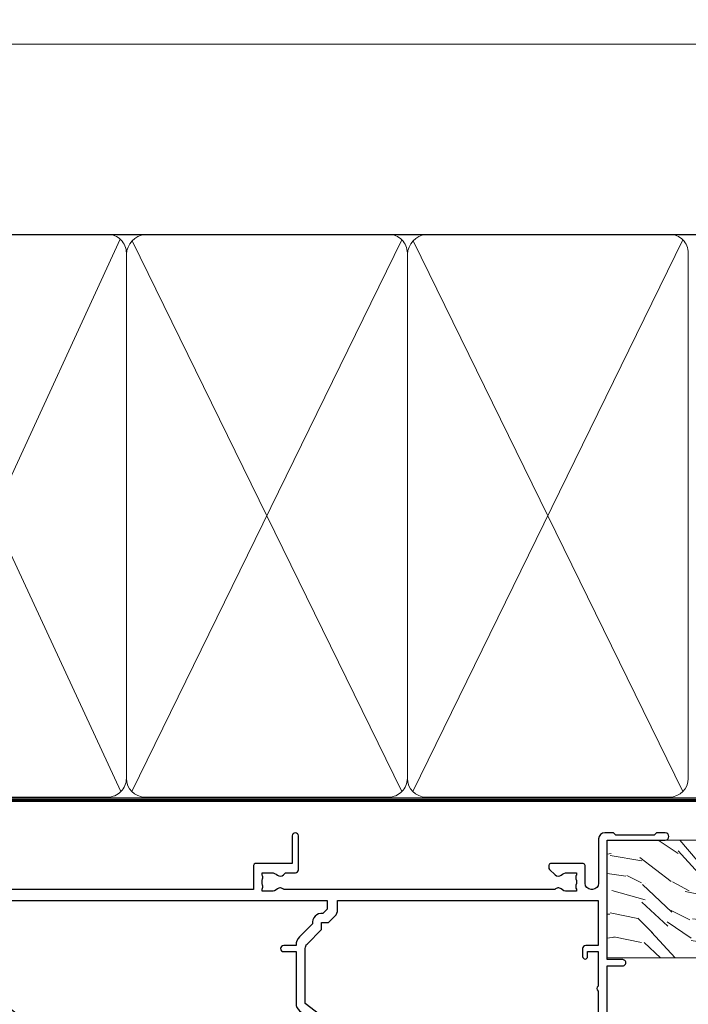
# Model space of a CAD drawing. Extents: x 2258 to 19067, y 27858 to 29841.
# Drawn here: x 9096 to 9205, y 29666 to 29825 of the extents above; entities that cross this region are included whole.
import ezdxf

# ---------------------------------------------------------------- set-up
doc = ezdxf.new("R2010")
doc.units = 0
doc.linetypes.add('CENTER', pattern=[2, 1.25, -0.25, 0.25, -0.25])
doc.linetypes.add('Dashed', pattern=[564.4444465637206, 282.2222232818604, -282.2222232818602])
doc.layers.add('Aluminium Systems Ltd Joinery Detail', color=7, linetype='Continuous')
doc.layers.add('HARDWARE', color=8, linetype='Continuous', lineweight=5)

# ---------------------------------------------------------------- blocks, each defined once
blk = doc.blocks.new('10P302')
blk.add_lwpolyline([(-5.250000001193257, 46.89999999542306, -0.414213562373095), (-5.450000001193985, 47.09999999542379), (-5.450000001197623, 47.21137219469892, -0.2116446387240785), (-5.384344119058369, 47.35953311395497), (-4.450000002252636, 48.2067446241399), (-4.450000002252636, 48.24999999542342), (-5.250000001196895, 48.24999999542342, -0.4142135623837504), (-5.450000001197623, 48.44999999542051), (-5.450000001197623, 48.94999999542415, -0.4142135623784227), (-5.250000001196895, 49.14999999542306), (-4.250000001193257, 49.14999999542306), (-4.250000001193257, 49.94999999542597, -0.414213562373095), (-4.050000001196167, 50.14999999542306), (-3.150000002307934, 50.14999999542306, -0.4142135623677674), (-2.950000002310844, 49.94999999542051), (-2.95000000229993, -7.100000004580579, -0.9999999999972716), (-4.45000000229993, -7.10000000457876), (-4.450000002301771, -4.696410172013671, -0.5773502736119618), (-4.450000002302302, -4.003589846333672), (-4.450000002303568, -2.350000004580579), (-4.750000002313755, -2.350000004580579, -0.9999999999999999), (-4.750000002313755, -0.950000004571848), (-4.45000000231812, -0.950000004571848), (-4.45000000226355, 28.1499999954267, 0.4142135623736029), (-4.95000000226355, 28.6499999954267), (-17.35000000230866, 28.64999999542852), (-17.3500000023123, 24.14999999549946, -0.1976527886691976), (-18.39210526546958, 21.61678572993696, -0.9999999999990318), (-19.45789473915283, 22.67229167391815, 0.1976527886692671), (-18.8500000023123, 24.14999999549764), (-18.8500000023123, 26.24999999549618), (-19.3741082334891, 26.24999999549618, -0.3081268436260703), (-20.14560337495095, 26.08983144845479, 0.1991163831278944), (-21.75439662967619, 26.08983144845479, -0.3081268436260687), (-22.52589177113623, 26.24999999549618), (-23.05000000230939, 26.24999999549618), (-23.05000000231303, 24.14999999549946, 0.197652788668962), (-22.44210526546885, 22.67229167391815, -0.9999999999999999), (-23.50789473915756, 21.61678572993878, -0.1976527886691976), (-24.55000000231303, 24.14999999549764), (-24.55000000230939, 28.64999999542852), (-36.95000000230357, 28.64999999542852, 0.4142135623730909), (-37.45000000230358, 28.14999999542862), (-37.4500000023102, -4.003589848984699, -0.5773502647729298), (-37.45000000231035, -4.696410169362437), (-37.45000000231084, -7.100000004580579, -0.9999999999972716), (-38.9500000023254, -7.10000000457876), (-38.95000000231812, 49.84999999542197, -0.4142135623699039), (-38.65000000231885, 50.14999999542306), (-35.95000000231812, 50.14999999542306, -0.414213562373095), (-35.45000000231812, 49.64999999542306), (-35.45000000231812, 48.34999999542197, -0.9999999999999999), (-36.35000000231594, 48.34999999542197), (-36.35000000231958, 49.14999999542306), (-37.85000000231958, 49.14999999542306), (-37.85000000231958, 43.64999999542306), (-36.35000000231958, 43.64999999542306), (-36.35000000231958, 44.44999999542233, -0.9999999999999999), (-35.45000000231812, 44.44999999542233), (-35.45000000231812, 43.64999999541942, -0.4142135623728286), (-36.45000000231812, 42.64999999542124), (-37.6500000046326, 42.64999999542124), (-37.65000000463624, 35.14999999117936), (-37.45000000483196, 30.14999999543397), (-23.55000000231303, 30.14999999543579, -0.414213562373095), (-23.05000000231303, 29.64999999543579), (-23.05000000230939, 27.74999999549618), (-18.85000000231594, 27.74999999549618), (-18.8500000023123, 29.64999999543579, -0.414213562373095), (-18.3500000023123, 30.14999999543579), (-4.449999999797001, 30.14999999543761), (-4.250000004551111, 35.14999999543761), (-4.250000004554749, 46.89999999542306)], format="xyb", close=True)
blk = doc.blocks.new('PB69750-4B')
for p, q in [((-1.750000000000014, 0.5), (-3.322276449314941, 7.321139697068929)), ((-1.431818181818187, 0.5), (-2.721879321754528, 7.380097546926656)), ((-1.113636363636374, 0.5), (-2.119293789530161, 7.427384292916386)), ((-0.7954545454545467, 0.5), (-1.515002302965286, 7.462919719820221)), ((-0.4772727272727337, 0.5), (-0.9094902062915224, 7.486643546856435)), ((-0.1590909090909065, 0.5), (-0.3032449143314011, 7.498515529937265)), ((0.1590909090909207, 0.5), (0.3032449143314011, 7.498515529937265)), ((0.4772727272727337, 0.5), (0.9094902062915367, 7.486643546856435)), ((0.795454545454561, 0.5), (1.515002302965286, 7.462919719820221)), ((1.113636363636374, 0.5), (2.119293789530161, 7.427384292916386)), ((1.431818181818201, 0.5), (2.721879321754528, 7.380097546926656)), ((1.750000000000014, 0.5), (3.322276449314955, 7.321139697068929))]:
    blk.add_line(p, q)
blk.add_lwpolyline([(-3.450000000000003, 0), (3.450000000000003, 0), (3.450000000000003, 0.5), (-3.450000000000003, 0.5)], close=True)
blk = doc.blocks.new('SH270B')
blk.add_blockref('PB69750-4B', (0, 0))
blk = doc.blocks.new('10F302-22539')
at = {"transparency": 33554687, "flags": 128}
for points in [[(166.1242640691703, -20.99999999999277, -0.1989123673808406), (165.9121320348134, -20.91213203434776), (165.6000000004598, -20.59999999999131), (159.400000000459, -20.59999999999131), (159.0878679661016, -20.91213203434873, -0.1989123673796597), (158.8757359317456, -20.99999999999277), (157.6000000000923, -20.99999999999277, -0.414213562373095), (156.6000000000923, -19.99999999999277), (156.600000000096, -12.80000000012664, 0.4142135623720295), (155.6000000000887, -11.80000000012664), (155.400000000088, -11.80000000012664, 0.414213562373095), (154.400000000088, -12.80000000012664), (154.4000000000916, -15.70000000010627, -0.4142135623730949), (154.1000000000923, -16.00000000010191), (148.8000000000931, -16.00000000010191, -0.414213562373095), (148.5000000000938, -15.70000000010627), (148.5000000000938, -15.40779005828522, -0.1995184335529118), (148.6472719594959, -15.05341323994803), (149.5510175221972, -14.15387245445167, -0.3953023972864978), (150.507843258457, -14.12500000011646, 0.182675813678564), (151.5000000000938, -14.50000000010191), (153.0000000000902, -14.50000000010191), (153.0000000000938, -14.13372995207469, -0.2417439219028714), (152.9142135624662, -13.50000000010554, 0.171572875254979), (152.9142135624671, -12.50000000010191, -0.2417439219028681), (153.0000000000938, -11.86627004812912), (153.0000000000902, -11.50000000010191), (151.5000000000938, -11.50000000010191, 0.1826758136772494), (150.5078432584543, -11.87500000008735, -0.4214112561141951), (149.5086465121705, -11.79999999757278), (105.4913534956641, -11.79999999873689, -0.4214112576872775), (104.4921567417378, -11.87499999977445, 0.1826758136780678), (103.5000000001047, -11.499999999789), (102.0000000001047, -11.499999999789), (102.0000000001056, -11.86627004781622, -0.2417439219033867), (102.0857864377323, -12.49999999978536, 0.1715728752549789), (102.0857864377314, -13.499999999789, -0.2417439219033932), (102.0000000001047, -14.13372995176178), (102.0000000001047, -14.499999999789), (103.5000000001047, -14.499999999789, 0.1826758136785883), (104.4921567417369, -14.12499999980355, -0.3953023972835021), (105.4489824780022, -14.15387245413876), (105.7967279483083, -14.499999999789), (107.4000000001061, -14.499999999789, -0.414213562373095), (107.9000000001061, -14.999999999789), (107.9000000001061, -20.49999999967986, -0.9999999999999999), (106.9000000001061, -20.49999999967986), (106.9000000001025, -15.999999999789), (100.9000000001061, -15.999999999789, -0.4142135623667129), (100.6000000001069, -15.69999999979336), (100.5999999997831, -11.79999999968277), (57.49135348607804, -11.80000000000291, -0.4214112558418115), (56.49215674135856, -11.87500000008731, 0.1826758136787291), (55.49999999972631, -11.50000000010186, 1.447009440648624), (56.49215674135856, -14.12500000011642, -0.3953023972835021), (57.44898247762383, -14.15387245445163), (57.7967279479263, -14.50000000010186), (59.39999999972413, -14.50000000010914, -0.414213562373095), (59.89999999972413, -15.00000000010914), (59.89999999972413, -20.49999999999272, -0.9999999999999999), (58.89999999972413, -20.49999999999272), (58.89999999972777, -16.00000000010914), (52.39999999972612, -16.00000000010914, -0.4142135623731054), (52.19999999972613, -15.80000000010477), (52.19999999972613, -15.80000000010477), (36.00000000229107, -15.80000000010477), (36.00000000229471, -20.44999999998981, -0.9999999999999999), (34.90000000229617, -20.44999999998981), (34.90000000229617, -15.80000000010477), (19.60000000004135, -15.80000000011205), (19.60000000004135, -20.44999999998981, -0.9999999999999999), (18.5000000000428, -20.44999999998981), (18.50000000004644, -15.80000000011205), (15.00000000226925, -15.80000000011205, 0.4142135623732282), (10.00000000226925, -20.80000000010477), (10.00000000226197, -34.68025595568179, -0.2606136779946611), (9.237697481592534, -36.04343713699927, -0.08423435672296196), (9.400000002114268, -37), (9.400000002114268, -38.4999999998472), (9.50000000298229, -38.49999999998545, -0.4142135619532725), (10.00000000226561, -38.99999999999272), (10.00000000226561, -39.49999999999272, -0.4142135623725622), (9.500000002265608, -39.99999999999272), (1.000000002254694, -39.99999999999272, -0.4142135623560464), (2.25469420911395e-09, -39.00000000005821), (1.733724275254644e-11, -0.3000000000174623, -0.4142135623944058), (0.3000000000166096, 0), (14.49999999973357, 0, -0.9999999999745338), (14.49999999973721, -1), (12.99999999988637, -1), (12.99999999988637, -1.500000000167347, 0.414213562374427), (13.99999999988637, -2.500000000174623), (16.97927405746219, -2.500000000167347, 0.2679491924287877), (17.84529946124809, -2.000000000167347), (18.85566243245563, -0.2499999999636202, -0.2679491924355604), (19.28867513434585, 4.365574568510056e-11), (34.30000000084607, -4.365574568510056e-11, 0.4142135623746933), (34.80000000084971, 0.4999999999563443), (34.80000000084971, 12.49999999999999), (33.50000000085043, 12.49999999999999, -0.414213562373095), (32.50000000085043, 13.49999999999999), (32.5000000008468, 14.3000000000029, -0.9999999999999999), (33.40000000084825, 14.3000000000029), (33.40000000084825, 13.49999999999999), (34.90000000084825, 13.49999999999999), (34.90000000084825, 18.99999999999999), (33.40000000085189, 18.99999999999999), (33.40000000084461, 18.20000000000435, -0.9999999999999999), (32.50000000085043, 18.20000000000435), (32.50000000085043, 19.49999999999999, -0.414213562373095), (33.00000000085043, 19.99999999999999), (63.4999999997227, 19.99999999997816, -0.4142135623857483), (63.99999999974453, 19.4999999999345), (63.99999999974817, 17.84999999993305, -0.9999999999999999), (63.09999999975035, 17.84999999993305), (63.09999999975035, 18.9999999999345), (61.39999999974962, 18.9999999999345), (61.39999999974962, 11.29999999993741), (63.09999999974671, 11.29999999993741), (63.09999999975035, 12.44999999993159, -0.9999999999999999), (63.99999999975181, 12.44999999993159), (63.99999999975181, 10.49999999989085, -0.414213562373095), (63.79999999975199, 10.29999999989376), (62.89999999975235, 10.29999999990103), (62.89999999975235, 9.711133168580986, -0.230868191126633), (62.32349221273863, 8.529117038167882), (51.06336726016077, -0.2682567399097024, 0.3738846794858622), (50.31227547477108, -4.132289000735909), (51.13938060942662, -5.564877117161814), (50.84656028638263, -6.657697440241463), (51.93938060947319, -6.950517763296375), (53.69999999971613, -9.999999999992724), (112.5499999997911, -9.999999999992724), (112.5499999997875, -8.59332431715302), (111.8554193690535, -7.898743686433605, -0.5000000000008255), (110.1583630942142, -6.201687411579783), (108.0857864373385, -4.129110754700378, -0.1989123673790934), (107.4999999997118, -2.714897192323406), (107.4999999997118, -2.69999999988795), (105.4999999997227, -2.700000000208092, -0.9999999999999999), (105.4999999997227, -1.700000000200816), (107.4999999997082, -1.700000000200816), (107.49999999971, 6.713805968785877, -0.2308681911268572), (108.0765077867273, 7.89582209919898), (109.8310055459307, 9.266585980192744, 0.6917715135490212), (109.6635892528503, 9.80249100743093, -0.1984008034089083), (108.6319660109231, 10.3000000000029), (105.9999999996718, 10.30000000001017, -0.4142135623736111), (104.9999999996718, 11.3000000000029), (104.9999999996681, 12.45000000000435, -0.9999999999999999), (105.8999999996696, 12.45000000000435), (105.8999999996732, 11.30000000001017), (108.2499999996754, 11.3000000000029), (108.2499999996718, 12.74999999999999, -0.9999999999918231), (108.2499999996754, 14.05000000001017), (108.2499999996754, 16.24999999999999, -0.9999999999999999), (108.2499999996754, 17.55000000001017), (108.2499999996754, 19.00000000000726), (105.8999999996696, 19.00000000000726), (105.899999999666, 17.85000000000581, -0.9999999999999999), (104.9999999996718, 17.85000000000581), (104.9999999996718, 19.50000000000726, -0.4142135623728286), (105.4999999996718, 20.00000000000726), (112.4999999996791, 20.00000000000723, -0.414213562373095), (112.9999999996791, 19.50000000000723), (112.999999999679, 17.85000000000578, -0.9999999999999999), (112.0999999996849, 17.85000000000578), (112.0999999996812, 19.00000000000723), (109.7499999996754, 19.00000000000726), (109.7499999996763, 17.55000000001017, -0.9999999999936159), (109.749999999679, 16.24999999999999), (109.74999999968, 14.05000000001017, -0.999999999996327), (109.749999999679, 12.74999999999999), (109.749999999679, 11.3000000000029), (112.0999999996812, 11.30000000001017), (112.0999999996812, 12.45000000000435, -0.9999999999999999), (112.9999999996827, 12.45000000000435), (112.9999999996781, 10.50000000000726, -0.414213562373095), (112.7999999996783, 10.30000000001017), (111.8999999996823, 10.29999999979917), (111.8999999996823, 9.711133168479122, -0.2308681911271006), (111.323492212665, 8.529117038066019), (108.9999999997082, 6.713805968793153), (108.9999999997082, -2.224947698668984, 0.1989123673792094), (109.2928932185197, -2.932054479853832), (111.6432873347068, -5.282448596044574), (111.6432873347068, -6.41381944593742), (112.7746581846069, -6.41381944593742), (113.8106601715682, -7.449821432892364, -0.1989123673788014), (114.2499999997845, -8.51048160467326), (114.2499999997845, -9.999999999672582), (156.4999999997118, -9.999999999992767), (156.4999999997118, -2.700000000048064), (154.4999999996718, -2.700000000048064, -0.414213562373095), (153.9999999996718, -2.200000000048064), (153.9999999996718, -0.9000014787525714, -0.9999999999999999), (154.8000029570786, -0.9000014787525714), (154.8000029570786, -1.700000000048064), (156.4999999996636, -1.700000000048064), (156.4999999996681, 3.90000221802616, -0.499995379041494), (156.4999999996672, 4.699997781877713), (156.49999999966, 10.29999999995194), (154.8000029570786, 10.29999999995194), (154.8000029570786, 9.500001478656444, -0.9999999999999999), (153.9999999996681, 9.500001478656444), (153.9999999996609, 12.44999999995339, -0.9999999999999999), (154.8999999996623, 12.44999999995339), (154.8999999996623, 11.29999999995194), (156.5999999996631, 11.29999999995194), (156.5999999996631, 18.9999999999563), (154.8999999996623, 18.99999999994903), (154.8999999996623, 17.84999999994757, -1.000000000007264), (153.9999999996609, 17.84999999995485), (153.9999999996645, 19.49999999994903, -0.4142135623753593), (154.4999999996645, 19.9999999999563), (157.4999999996645, 19.99999999994903, -0.4142135623728286), (157.9999999996609, 19.4999999999563), (157.9999999997118, 0.6000000000130541), (160.4999999996572, 0.6000000000639858, -1.000000000040018), (160.4999999996681, -0.3999999999942219), (157.9999999996973, -0.3999999999942219), (158.0000000000829, -19.7999999999884), (167.400000000459, -19.7999999999884, -0.9999999999999999), (167.400000000459, -20.99999999999277)], [(48.10000000311909, -6.800000000046566), (49.60000000608404, -6.800000000046566), (49.60000000609132, -8.500000003012246, 0.4142135623668793), (49.90000000608696, -8.800000003015157), (51.15965881703512, -8.800000003015157), (52.52243746195388, -11.16040185549355, 0.2297638389512729), (52.21214355479613, -14.19999999907304), (15.20000000209171, -14.2000000000844, 0.4142135623652526), (8.600000002271429, -20.80000000007567), (8.600000002264153, -34.68025595568179, -0.4992770728386761), (8.344444446679574, -34.87238502751279, 0.7503931260499705), (7.625000002127365, -36.00784325836139, -0.1826758136785917), (8.000000002112813, -37), (8.000000002112813, -38.5), (7.633729954088324, -38.5, 0.2417439219059324), (7.000000002116451, -38.4142135623697, -0.171572875254132), (6.000000002116451, -38.4142135623697, 0.2417439219050137), (5.366270050140031, -38.5), (5.000000002112813, -38.5), (5.000000002112813, -37.00000000000364, -0.1826758136785223), (5.375000002099171, -36.00784325836139, 0.9999999999957642), (4.325000002086256, -35.08183029950305, 0.1382341846580005), (3.643428631340669, -36.49999999633292), (3.400000002402948, -36.49999999635355, 0.9999999999999715), (3.400000002487701, -37.49999999635354), (3.600000002118151, -37.49999999633661), (3.600000002114996, -38.79999999999563), (1.400000002445324, -38.79999999999563), (1.400000001397586, -26.79999999999563), (3.015715583005061, -26.79999999999563), (2.907596125940131, -27.41317591115869, 1.000000000000011), (3.892403878950518, -27.58682408883568), (4.021217919975129, -26.85628335990491, 0.4663076581581046), (3.134890942265741, -25.79999999999563), (1.400000001343017, -25.79999999999563), (1.400000001630417, -6.800000000046566), (2.899999999462182, -6.800000000046566, 0.9999999999999999), (2.899999999462182, -5.800000000046566), (1.40000000149945, -5.800000000046566), (1.399999999454906, -1.599999999998545), (11.40192379036222, -1.599999999994907, 0.4029900256563292), (13.99999999988637, -4.100000000173168), (16.97927405746219, -4.100000000173168, 0.267949192430335), (19.23094010730262, -2.800000000170257), (19.92376043045357, -1.599999999962165), (34.30000000083879, -1.600000000042201, 0.4142135623747439), (36.40000000084825, 0.4999999999490683), (36.40000000084825, 18.39999999999417), (40.10000000085263, 18.39999999998689), (40.10000000085263, 17.00000000000726, 0.1826758136788301), (40.8250000008248, 15.08183029951032, 1.000000000004115), (41.87500000084226, 16.00784325836865, -0.1826758136786368), (41.50000000085409, 16.99999999999999), (41.50000000085409, 18.49999999999999), (41.86627004887767, 18.49999999999999, 0.2417439219045297), (42.50000000085045, 18.41421356237696, -0.171572875253387), (43.50000000085045, 18.41421356237696, 0.2417439219036082), (44.13372995282687, 18.49999999999999), (44.50000000085409, 18.49999999999999), (44.50000000085409, 16.99999999999999, -0.1826758136771308), (44.12500000086864, 16.00784325836865, 1.000000000004234), (45.17500000087519, 15.08183029950668, 0.182675813678732), (45.9000000008519, 16.99999999999999), (45.9000000008519, 18.39999999997961), (59.79999999974923, 18.39999999996506), (59.79999999974923, 11.29999999993741, 0.289788468311032), (60.71481177927818, 9.854137937869368, -0.5579876750996875), (60.77103743053713, 9.34663557515158), (50.0783088996355, 0.9925604658601515, 0.3738846794852434), (48.92663482871565, -4.932289000731544), (49.16780038661734, -5.350000000042201, -0.5773502691883765), (48.90799276548121, -5.800000000046566), (48.10000000311909, -5.800000000046566, 0.9999999999999999)]]:
    blk.add_lwpolyline(points, format="xyb", close=True, dxfattribs=at)
blk = doc.blocks.new('BS020-Comp')
blk.add_lwpolyline([(0.4000000000005457, -0.8500000000003638), (-0.3499999999994543, -0.849999999999909), (-0.3500000000006196, -0.3605558909131488, 0.2216725579430542), (-0.4392850530039327, -0.1690574356105914, -0.1875643252775579), (-1.136452910905763, 1.101794660381633), (-1.454279918306929, 3.515280936022691, 0.9365853188472955), (-2.449999999998544, 3.450000000000045), (-2.449999999998544, 1.362916009457042, 0.2415979174521631), (-0.7499835832851516, -1.950000000000781, 0.2415979174521631), (-2.449999999998544, -5.262916009458604), (-2.449999999998544, -7.350000000001607, 0.9365853188472955), (-1.454279918306929, -7.415280936024253), (-1.136452910905763, -5.001794660383196, -0.1875643252775579), (-0.4392850530039327, -3.73094256439097, 0.2216725579430542), (-0.3500000000006196, -3.539444109088413), (-0.3499999999994543, -3.050000000001653), (0.4000000000005457, -3.050000000001198)], format="xyb", close=True)
blk.add_lwpolyline([(0.4000000000005457, -3.050000000000182), (1.150000000000546, -3.050000000000182), (1.150000000000546, -4.100000000000364, 0.414213562373095), (1.400000000000546, -4.350000000000364), (1.700000000000728, -4.350000000000364, 0.414213562373095), (1.950000000000728, -4.100000000000364), (1.950000000000728, 0.1999999999998181, 0.414213562373095), (1.700000000000728, 0.4499999999998181), (1.400000000000546, 0.4499999999998181, 0.414213562373095), (1.150000000000546, 0.1999999999998181), (1.150000000000546, -0.8500000000003638), (0.4000000000005457, -0.8500000000003638)], format="xyb")
blk = doc.blocks.new('GW040')
blk.add_lwpolyline([(-0.2499999999515126, 2.350000000000364), (0.2000000000015802, 2.350000000000364), (0.2000000000015802, -0.1999999999989086), (-0.3499999999986017, -0.1999999999989086, 0.6094093647963766), (-0.553695762515531, -0.59494149279044), (0.2000000000015802, -1.654159457877995), (0.2000000000015802, -7.517766617602319, 0.7023617681172587), (0.9078978024861613, -7.773107454965157), (2.760000000001526, -5.939785897464754), (5.074975663391285, -3.99729067212902, 0.8390996311777335), (4.730292949837235, -3.400282699762465), (2.760000000001526, -4.117410686287622), (2.760000000001526, -2.821324508539328), (5.074975663391285, -0.878829283203595, 0.8390996311776868), (4.730292949837064, -0.2818213108370401), (2.760000000001526, -0.9989492973621964), (2.760000000001526, 0.5779045486515315, -0.3345953195021119), (4.208725288366963, 2.50042794052797), (4.656355946356712, 2.628783966230912, 0.3105082534627489), (4.800467414811578, 2.803605156869253), (4.899238939619806, 3.932568851451833, 0.4521170474867157), (4.691924298681272, 4.149836891110226, 0.05831872818541581), (-0.4580028673055949, 3.335143324807177, 0.3362314563918988), (-0.7499999997654072, 2.949987790640535), (-0.7499999999515126, 2.850000000000364, 0.414213562373095)], format="xyb", close=True)
blk = doc.blocks.new('10B116-22519')
at = {"flags": 128}
blk.add_lwpolyline([(-13.10000000001427, 0.5000000000001708, 0.4142135623711804), (-12.90000000001278, 0.7000000000008415), (-12.90000000001278, 0.9999999999987497), (-7.900000000016297, 1.499999999998863), (0.4999999999872173, 1.49999999999966), (0.4999999999872173, -0.5499999999993859), (-0.8000000000129646, -0.5499999999996124, 0.6681786379188007), (-0.9414213562504798, -0.8914213562367193), (-0.4414213562498617, -1.391421356236929, 0.1989123673792842), (-0.3000000000128153, -1.449999999999562), (0.4999999999872173, -1.450000000000386, 0.414213562373095), (1.399999999987763, -0.5499999999998406), (1.399999999988189, 1.600000000001615, 0.4142135623752313), (0.4999999999872173, 2.499999999999659), (-11.20000000001009, 2.499999999998295, -0.4142135623728175), (-12.70000000001023, 3.999999999999886), (-12.70000000001023, 8.699999999991292), (-11.00000000001207, 8.699999999989927, 0.4142135623728286), (-10.50000000001207, 9.199999999989473), (-10.50000000001025, 10.49999999999147, 0.9999999999999999), (-11.4000000000117, 10.49999999999147), (-11.4000000000117, 9.699999999990837), (-12.9000000000117, 9.699999999990837), (-12.9000000000117, 15.19999999999129), (-11.40000000001352, 15.19999999999129), (-11.40000000000988, 14.39999999999111, 0.9999999999999999), (-10.50000000001207, 14.39999999999111), (-10.50000000001207, 15.69999999999129, 0.414213562373095), (-11.00000000001207, 16.19999999999129), (-12.80000000001017, 16.19999999999129), (-12.80000000001029, 19.09999999998365), (-11.70000000003135, 19.09999999998365, 0.4142135623739278), (-11.40000000003208, 19.39999999998383), (-11.40000000003208, 20.19999999998356, 0.4142135623735391), (-11.70000000003135, 20.49999999998329), (-13.70000000001308, 20.49999999998352, 0.4142135623728731), (-14.00000000001312, 20.19999999998379), (-14.00000000001278, 0.6999999999990225, 0.4142135623790887), (-13.80000000001478, 0.5000000000005687)], format="xyb", close=True, dxfattribs=at)
blk = doc.blocks.new('BS024')
at = {"color": 1}
blk.add_lwpolyline([(-0.4000000000005457, -3.050000000000182), (-0.4000000000005457, -0.8500000000003638), (0.4499999999993065, -0.8500000000003638), (0.4499999999992776, 3.600000000001274), (0.2499999999992549, 3.600000000001274, -0.4142135623730394), (-0.05000000000087013, 3.900000000001456), (-0.05000000000081328, 5.800000000001319, -0.4142135623729286), (0.2499999999992549, 6.100000000001046), (2.149999999999323, 6.100000000001273, -0.414213562372873), (2.449999999999505, 5.800000000001319), (2.449999999999278, -4.999999999998636, -0.414213562373095), (2.199999999999278, -5.249999999998636), (0.6999999999992781, -5.249999999998636, -0.414213562373095), (0.4499999999992781, -4.999999999998636), (0.4499999999993065, -3.050000000000182)], format="xyb", close=True, dxfattribs=at)
blk.add_lwpolyline([(-0.4000000000005457, -3.050000000000182), (-1.150000000000546, -3.050000000000182), (-1.150000000000546, -4.100000000000364, -0.414213562373095), (-1.400000000000546, -4.350000000000364), (-1.700000000000728, -4.350000000000364, -0.414213562373095), (-1.950000000000728, -4.100000000000364), (-1.950000000000728, 0.1999999999998181, -0.414213562373095), (-1.700000000000728, 0.4499999999998181), (-1.400000000000546, 0.4499999999998181, -0.414213562373095), (-1.150000000000546, 0.1999999999998181), (-1.150000000000546, -0.8500000000003638), (-0.4000000000005457, -0.8500000000003638)], format="xyb", dxfattribs=at)
blk = doc.blocks.new('F1 STKW Square Head')
h = blk.add_hatch()
h.set_pattern_fill('ANSI37', color=251, scale=12)
h.set_pattern_definition([(45, (12.0000001699165, 0.9999998307835085), (-1.060660171779821, 1.060660171779821), []), (135, (12.0000001699165, 0.9999998307835085), (-1.060660171779821, -1.060660171779821), [])])
edge = h.paths.add_edge_path()
edge.add_line((-80.83276552882799, -33.00000001964278), (-96.83276549065093, -32.99999998579947))
edge.add_line((-96.83276549065093, -32.99999998579947), (-96.83276549065093, -29.99999998579947))
edge.add_line((-96.83276549065093, -29.99999998579947), (-97.83276549065098, -28.99999998579946))
edge.add_arc((-88.8327654345321, 11.0000005192698), 41.00000050506927, 257.3196165866038, 282.680383197943)
edge.add_line((-79.83276552882798, -29.00000001964277), (-80.83276552882799, -30.00000001964278))
edge.add_line((-80.83276552882799, -30.00000001964278), (-80.83276552882799, -33.00000001964278))
h = blk.add_hatch()
h.set_pattern_fill('ANSI37', color=251, scale=12, angle=180)
h.set_pattern_definition([(225, (-23.33276554744402, -77.94411327011998), (1.060660171779821, -1.060660171779822), []), (315, (-23.33276554744402, -77.94411327011998), (1.060660171779822, 1.060660171779821), [])])
edge = h.paths.add_edge_path()
edge.add_line((-31.33276553023567, -80.94411330396329), (-15.33276556841273, -80.94411327011998))
edge.add_line((-15.33276556841273, -80.94411327011998), (-15.33276556841273, -77.94411327011998))
edge.add_line((-15.33276556841273, -77.94411327011998), (-14.33276556841267, -76.94411327011997))
edge.add_arc((-23.33276562453154, -36.94411276505072), 41.00000050506927, 257.319616802057, 282.6803834133962, ccw=False)
edge.add_line((-32.33276553023568, -76.94411330396328), (-31.33276553023567, -77.94411330396328))
edge.add_line((-31.33276553023567, -77.94411330396329), (-31.33276553023567, -80.94411330396329))
h = blk.add_hatch()
h.set_pattern_fill('ANSI37', color=251, scale=12, angle=180)
h.set_pattern_definition([(225, (25.6672344525487, -77.94411327011998), (1.060660171779821, -1.060660171779822), []), (315, (25.6672344525487, -77.94411327011998), (1.060660171779822, 1.060660171779821), [])])
edge = h.paths.add_edge_path()
edge.add_line((17.66723446975706, -80.94411330396329), (33.66723443158, -80.94411327011998))
edge.add_line((33.66723443158, -80.94411327011998), (33.66723443158, -77.94411327011998))
edge.add_line((33.66723443158, -77.94411327011998), (34.66723443158006, -76.94411327011997))
edge.add_arc((25.66723437546119, -36.94411276505072), 41.00000050506927, 257.319616802057, 282.6803834133962, ccw=False)
edge.add_line((16.66723446975704, -76.94411330396328), (17.66723446975706, -77.94411330396328))
edge.add_line((17.66723446975706, -77.94411330396329), (17.66723446975706, -80.94411330396329))
for p, q in [((-100.832765528828, -30.00000001964277), (-99.83276552882796, -29.00000001964277)), ((-100.832765528828, -135.6876941708797), (-100.832765528828, -30.00000001964277)), ((-99.83276552882796, -29.00000001964277), (-97.83276552882796, -29.00000001964277)), ((-97.83276552882796, -29.00000001964277), (-96.83276552882796, -30.00000001964277)), ((-96.83276552882796, -30.00000001964277), (-96.83276552882803, -135.6876941708797)), ((-80.83276552882796, -30.00000001964277), (-79.83276552882796, -29.00000001964277)), ((-80.83276552882805, -135.6876941708797), (-80.83276552882796, -30.00000001964277)), ((-79.83276552882796, -29.00000001964277), (-77.83276552882796, -29.00000001964277)), ((-77.83276552882796, -29.00000001964277), (-76.83276552882796, -30.00000001964277)), ((-76.83276552882796, -30.00000001964277), (-76.83276552882803, -135.6876941708797)), ((-34.33276553023568, -76.94411330396328), (-35.33276553023568, -77.94411330396328)), ((-35.33276553023568, -77.94411330396328), (-35.3327655302357, -135.6876941708797)), ((-32.33276553023568, -76.94411330396328), (-34.33276553023568, -76.94411330396328)), ((-31.33276553023568, -77.94411330396328), (-32.33276553023568, -76.94411330396328)), ((-31.33276553023569, -135.6876941708797), (-31.33276553023568, -77.94411330396328)), ((-14.33276553023568, -76.94411330396328), (-15.33276553023568, -77.94411330396328)), ((-15.33276553023568, -77.94411330396328), (-15.33276553023569, -135.6876941708797)), ((-12.33276553023568, -76.94411330396328), (-14.33276553023568, -76.94411330396328)), ((-11.33276553023568, -77.94411330396328), (-12.33276553023568, -76.94411330396328)), ((-11.33276553023569, -135.6876941708797), (-11.33276553023568, -77.94411330396328)), ((14.66723446975704, -76.94411330396328), (13.66723446975704, -77.94411330396328)), ((13.66723446975704, -77.94411330396328), (13.66723446975703, -135.6876941708797)), ((16.66723446975704, -76.94411330396328), (14.66723446975704, -76.94411330396328)), ((17.66723446975704, -77.94411330396328), (16.66723446975704, -76.94411330396328)), ((17.66723446975703, -135.6876941708797), (17.66723446975704, -77.94411330396328)), ((34.66723446975704, -76.94411330396328), (33.66723446975704, -77.94411330396328)), ((33.66723446975704, -77.94411330396328), (33.66723446975702, -135.6876941708797)), ((36.66723446975704, -76.94411330396328), (34.66723446975704, -76.94411330396328)), ((37.66723446975704, -77.94411330396328), (36.66723446975704, -76.94411330396328)), ((37.66723446975702, -135.6876941708797), (37.66723446975704, -77.94411330396328))]:
    blk.add_line(p, q)
at = {"color": 4}
for p, q in [((-99.83276549065093, -29.99999998579947), (-99.83276549065093, -135.6876941708797)), ((-98.83276549065093, -29.99999998579947), (-98.83276549065093, -135.6876941708797)), ((-97.83276549065093, -29.99999998579947), (-97.83276549065093, -135.6876941708797)), ((-79.83276549065093, -29.99999998579947), (-79.83276549065093, -135.6876941708797)), ((-78.83276549065093, -29.99999998579947), (-78.83276549065093, -135.6876941708797)), ((-77.83276549065093, -29.99999998579947), (-77.83276549065093, -135.6876941708797)), ((-34.33276556841273, -77.94411327011998), (-34.33276556841273, -135.6876941708797)), ((-33.33276556841273, -77.94411327011998), (-33.33276556841273, -135.6876941708797)), ((-32.33276556841273, -77.94411327011998), (-32.33276556841273, -135.6876941708797)), ((-14.33276556841273, -77.94411327011998), (-14.33276556841273, -135.6876941708797)), ((-13.33276556841273, -77.94411327011998), (-13.33276556841274, -135.6876941708797)), ((-12.33276556841273, -77.94411327011998), (-12.33276556841273, -135.6876941708797)), ((14.66723443158, -77.94411327011998), (14.66723443157999, -135.6876941708797)), ((15.66723443158, -77.94411327011998), (15.66723443157999, -135.6876941708797)), ((16.66723443158, -77.94411327011998), (16.66723443157999, -135.6876941708797)), ((34.66723443158, -77.94411327011998), (34.66723443158, -135.6876941708797)), ((35.66723443158, -77.94411327011998), (35.66723443158, -135.6876941708797)), ((36.66723443158, -77.94411327011998), (36.66723443158, -135.6876941708797))]:
    blk.add_line(p, q, dxfattribs=at)
at = {"color": 251}
for p, q in [((-96.83276549065093, -38.99999998579947), (-80.83276549065093, -32.99999998579947)), ((-80.83276549065093, -38.99999998579947), (-96.83276549065093, -32.99999998579947)), ((-15.33276556841273, -86.94411327011998), (-31.33276556841273, -80.94411327011998)), ((-31.33276556841273, -86.94411327011998), (-15.33276556841273, -80.94411327011998)), ((33.66723443158, -86.94411327011998), (17.66723443158, -80.94411327011998)), ((17.66723443158, -86.94411327011998), (33.66723443158, -80.94411327011998))]:
    blk.add_line(p, q, dxfattribs=at)
for points in [[(-96.83276549065093, -32.99999998579947), (-80.83276549065093, -32.99999998579947), (-80.83276549065093, -38.99999998579947), (-96.83276549065093, -38.99999998579947)], [(-15.33276556841273, -80.94411327011998), (-31.33276556841273, -80.94411327011998), (-31.33276556841273, -86.94411327011998), (-15.33276556841273, -86.94411327011998)], [(33.66723443158, -80.94411327011998), (17.66723443158, -80.94411327011998), (17.66723443158, -86.94411327011998), (33.66723443158, -86.94411327011998)]]:
    blk.add_lwpolyline(points, close=True)
for centre, start, end in [((-88.83276543453212, 11.00000051926985), 257.3196165866038, 282.6803831979433), ((-23.33276562453153, -36.94411276505066), 257.319616802057, 282.6803834133961), ((25.6672343754612, -36.94411276505066), 257.3196168020571, 282.6803834133962)]:
    blk.add_arc(centre, 41.00000050506932, start, end)
at = {"layer": 'Aluminium Systems Ltd Joinery Detail', "linetype": 'Continuous', "lineweight": 5}
for p, q in [((-106.8327655288256, -40.80000001963968), (-106.8327655288256, -135.6876941708795)), ((50.6672344701486, -135.6876941708797), (50.6672344701486, -40.50000001959963)), ((-40.8327655302326, -135.6876941708797), (-40.8327655302326, -88.70000001997326)), ((-4.832765530225323, -135.6876941708797), (-4.832765530225323, -88.80000001997182)), ((8.167234469760125, -135.6876941708797), (8.167234469760125, -88.70000001997259)), ((44.1672344697674, -135.6876941708797), (44.1672344697674, -88.62991613676493))]:
    blk.add_line(p, q, dxfattribs=at)
blk.add_lwpolyline([(54.51419141821543, -135.6876941708797), (54.51419141821543, -135.6876941708797), (-22.04832579378581, -135.6876941708797), (-22.91183112439921, -132.8250995559938), (-23.16183112439921, -138.4635289766229), (-24.06632919445201, -135.6876941708797), (-112.1448590236537, -135.6876941708797)], dxfattribs=at)
at = {"color": 8, "transparency": 33554687, "xscale": -1, "rotation": 180}
blk.add_blockref('10F302-22539', (-107.3327655295123, -21.00000001964331), dxfattribs=at)
at = {"transparency": 33554687, "xscale": -1, "rotation": 180}
for name, p in [('10B116-22519', (-92.83276552881372, -20.50000001964274)), ('10P302', (-1.882765527914472, -38.85000002455131)), ('10P302', (47.11723447207825, -38.85000002455131))]:
    blk.add_blockref(name, p, dxfattribs=at)
at = {"layer": 'HARDWARE', "transparency": 33554687, "xscale": -1}
for name, p, rotation in [('BS024', (-103.5827655288228, -34.90000001963328), 180), ('SH270B', (0.1672344713035443, -36.14999999029537), 90), ('SH270B', (49.16723447208298, -36.14999999029537), 90)]:
    blk.add_blockref(name, p, dxfattribs=dict(at, rotation=rotation))
at = {"layer": 'HARDWARE', "xscale": -1, "rotation": 180}
blk.add_blockref('BS020-Comp', (-74.38276552882942, -39.20000001964386), dxfattribs=at)
at = {"layer": 'HARDWARE', "transparency": 33554687}
for name, p, rotation in [('SH270B', (-45.83276553175781, -36.14999999029537), 270), ('SH270B', (3.167234467448196, -36.14999999029537), 270), ('GW040', (-7.082765530086164, -85.59411330405605), 180), ('GW040', (41.91723446990656, -85.59411330405605), 180), ('BS020-Comp', (-37.78276553023241, -87.14411330396437), 180), ('BS020-Comp', (11.21723446976031, -87.14411330396437), 180)]:
    blk.add_blockref(name, p, dxfattribs=dict(at, rotation=rotation))
blk = doc.blocks.new('180mm Framing Head CC')
at = {"layer": 'Aluminium Systems Ltd Joinery Detail', "color": 0}
blk.add_line((79.7655327805702, 57.89869373908152), (259.9732280320956, 57.89869373908545), dxfattribs=at)
at = {"layer": 'Aluminium Systems Ltd Joinery Detail', "color": 0, "lineweight": 5}
for p, q in [((80.79699455334861, -32.57602347560749), (122.244289406273, 57.10360253296733)), ((80.79699455334861, 57.00872400970513), (122.3435558966332, -32.5760234756093)), ((124.1251953553808, -32.57602347560749), (167.9234566986624, 57.00872400970741)), ((124.156780866489, 56.83465201547335), (167.9234566986624, -32.57602347560749)), ((169.7050961574098, -32.57602347560572), (213.5033575006914, 57.00872400970917)), ((169.7366816685181, 56.83465201547511), (213.5033575006914, -32.57602347560572))]:
    blk.add_line(p, q, dxfattribs=at)
at = {"layer": 'Aluminium Systems Ltd Joinery Detail', "color": 0, "linetype": 'Continuous', "lineweight": 5, "ltscale": 0.12}
blk.add_lwpolyline([(280.0793676317595, 88.77083214757897), (90.07936763175945, 88.77083214757897), (89.17565722327396, 85.33692842854236), (87.90906395990584, 92.75495333630408), (86.87170076539456, 88.77083214757897), (12.7762905931898, 88.77083214757897)], dxfattribs=at)
at = {"layer": 'Aluminium Systems Ltd Joinery Detail', "color": 0, "linetype": 'Dashed', "lineweight": 5, "ltscale": 0.01, "const_width": 0.25, "elevation": 0.25}
blk.add_lwpolyline([(79.76741611105064, 88.09570524321919), (79.76838801660631, -30.42770456154437, 0.4175702237706115), (82.91930208207407, -33.61188268707599), (262.2750644259993, -33.6039375219865, 0.8591327104487766), (262.4123253763403, -33.94403179512517, 0.00905533045714731)], format="xyb", dxfattribs=at)
at = {"layer": 'Aluminium Systems Ltd Joinery Detail', "color": 0, "linetype": 'CENTER', "lineweight": 5, "ltscale": 3, "const_width": 0.5, "elevation": 0.5}
blk.add_lwpolyline([(79.36830193081079, 82.75883188046976), (79.36883064616336, -30.42744648484802, 0.4209157528546889), (82.93271877258235, -33.99656746675862), (262.6107451462459, -33.99656746675862)], format="xyb", dxfattribs=at)
at = {"layer": 'Aluminium Systems Ltd Joinery Detail', "color": 0, "lineweight": 5}
blk.add_lwpolyline([(79.90702482397336, -28.31915385572245), (79.90702482397336, 54.86014701894567, -0.4142135623730941), (82.9455715441083, 57.89869373908152), (120.1949789058728, 57.89869373908152, -0.4142135623730958), (123.2335256260087, 54.86014701894567), (123.2335256260087, -28.31915385572245), (123.2335256260082, -30.42744648484802, -0.4142135623730958), (120.1949789058728, -33.46599320498387), (82.9455715441083, -33.46599320498387, -0.4142135623730941), (79.9070248239729, -30.42744648484802)], format="xyb", close=True, dxfattribs=at)
for points in [[(168.8134264280378, -28.5274391957231), (168.8134264280377, 54.86014701894703, 0.4142135623732923), (165.774879707902, 57.89869373908152), (126.2737723461404, 57.89869373908152, 0.3681854241386793), (123.2352256260055, 54.65186167894592), (123.2352256260055, -28.5274391957231)], [(214.3933272300669, -28.52743919572134), (214.3933272300668, 54.86014701894879, 0.4142135623732923), (211.3547805099311, 57.89869373908328), (171.8536731481695, 57.89869373908328, 0.3681854241386793), (168.8151264280346, 54.65186167894768), (168.8151264280346, -28.52743919572134)], [(168.8134264280378, 52.7518543898201), (168.8134264280378, -30.42744648484802, -0.4142135623730958), (165.7748797079024, -33.46599320498387), (126.2737723461409, -33.46599320498387, -0.4142135623730941), (123.2352256260055, -30.42744648484802), (123.2352256260055, 52.75185438982101)], [(214.3933272300669, 52.75185438982186), (214.3933272300669, -30.42744648484626, -0.4142135623730958), (211.3547805099315, -33.46599320498211), (171.85367314817, -33.46599320498211, -0.4142135623730941), (168.8151264280346, -30.42744648484626), (168.8151264280346, 52.75185438982277)]]:
    blk.add_lwpolyline(points, format="xyb", dxfattribs=at)
blk = doc.blocks.new('Nail 75 JH')
at = {"linetype": 'CENTER'}
blk.add_line((0, 2.300118051928621), (0, -78.25849807356508), dxfattribs=at)
for p, q in [((1.5, -4.488319011024487), (-1.5, -4.488319011024458)), ((1.499999999999886, -5.730112436134704), (0.1255879953777708, -5.730112436134732)), ((1.499999999999886, -6.600592455787137), (0.1255879953777708, -6.600592455787137)), ((1.499999999999886, -7.471072475439541), (0.1255879953777708, -7.471072475439541)), ((1.499999999999886, -8.341552495091946), (0.1255879953778276, -8.341552495091946))]:
    blk.add_line(p, q)
blk.add_lwpolyline([(-1.5, -4.488319011024458, -0.2475267649991796), (-2.057234792368547, -0.3562033463117587, -0.331135080274166), (-1.578358480166685, 0), (1.578358480166685, 0, -0.331135080274166), (2.057234792368547, -0.3562033463117587, -0.2475267649991796), (1.499999999999886, -4.488319011024487), (1.5, -73.20877276569331, 0.1245641564323093), (0.2845258915276077, -75.96790802185205), (-0.2515467734666004, -75.96790802185205, 0.1012549879648114), (-1.5, -72.05351818931658)], format="xyb", close=True)
blk = doc.blocks.new('EIFS Recessed CC F1R Liner Stacker head')
at = {"layer": 'Aluminium Systems Ltd Joinery Detail', "lineweight": 5}
h = blk.add_hatch(dxfattribs=at)
h.set_pattern_fill('HONEY', color=256, scale=0.2211125000000359, angle=360, style=0)
h.set_pattern_definition([(9.213864076586628e-15, (-411.6178947033768, -268.1450020276498), (1.053048281250171, 0.6079775633750983), [0.7020321875001139, -1.404064375000228]), (119.9999999999999, (-411.6178947033768, -268.1450020276498), (-1.053048155438884, 0.6079777812866397), [0.7020321875001009, -1.404064375000202]), (59.99999999999994, (-411.6178947033768, -268.1450020276498), (1.258112869470804e-07, 1.215955344661738), [-1.404064375000228, 0.7020321875001139])])
edge = h.paths.add_edge_path()
edge.add_arc((102.9464294938007, 2.806599369365358), 2.5, 180.0000000000001, 360.00000000000006, ccw=False)
edge.add_arc((102.9464294938007, 2.806599369365358), 2.5, 0, 180.0000000000001, ccw=False)
h = blk.add_hatch(dxfattribs=at)
h.set_pattern_fill('NET', color=256, scale=0.4422249999999999, angle=225, style=0)
h.set_pattern_definition([(315, (-1779.07714615663, 4373.617996065208), (-0.9928234407849511, -0.9928234407849515), []), (225, (-1779.07714615663, 4373.617996065208), (-0.9928234407849515, 0.9928234407849511), [])])
edge = h.paths.add_edge_path()
edge.add_line((114.5462334747263, 5.369905932224356), (103.803296654949, 5.376460391131332))
edge.add_arc((102.9668981280629, 2.911598433245672), 2.602903564714436, 283.05461229937526, 431.25644836746125, ccw=False)
edge.add_line((103.5548411703185, 0.3759663727396401), (114.5908490395068, 0.3759663727396401))
edge.add_arc((116.494995167368, 2.890146979366364), 3.153866927914105, 128.1626499734255, 232.8610770962096, ccw=False)
h = blk.add_hatch(dxfattribs=at)
h.set_pattern_fill('WOOD-3', color=256, scale=97.5, angle=30, style=0, pattern_type=2)
h.set_pattern_definition([(4.76359999999985, (1748.410784081685, -7280.075603666684), (-330.0000283895876, -29.99974597983758), [3.612479999999938, -357.6353699999942]), (348.6901, (1752.010784081684, -7279.775603666683), (120.0000225669286, -29.99992896484828), [4.589129999999989, -148.3814699999997]), (314.9999999999999, (1756.510784081684, -7280.675603666681), (-2.571759074037346e-14, -30.00000928346856), [3.39411, -39.03227999999999]), (313.1523999999999, (1758.910784081685, -7283.075603666684), (420.0000850164655, -449.9999261252568), [6.579509999999999, -651.37185]), (347.0054000000001, (1763.410784081685, -7287.875603666685), (-270.0000230324819, 59.99992732735068), [4.002509999999998, -396.2474099999998]), (9.213864076586628e-15, (1767.310784081683, -7288.775603666683), (29.99999999999998, -30.00000000000002), [7.5, -22.5]), (9.4622999999998, (1774.810784081683, -7288.775603666683), (-150.0000232108592, -29.99994417607299), [3.649649999999993, -178.8332099999998]), (5.710599999999838, (1748.410784081685, -7288.175603666681), (-269.9999827048756, -30.00003943998852), [3.014969999999942, -298.4813099999945]), (9.213864076586628e-15, (1751.410784081685, -7287.875603666685), (29.99999999999998, -30.00000000000002), [4.5, -25.5]), (331.6992, (1755.910784081685, -7287.875603666685), (329.9998535928923, -180.0002662262794), [4.429439999999992, -438.5152499999991]), (307.8749999999999, (1759.810784081683, -7289.975603666682), (-120.0000559467582, 149.9999729816166), [6.841049999999985, -335.2115699999995]), (320.7106, (1764.010784081684, -7295.375603666685), (180.0000191874755, -149.9999889572949), [4.263809999999991, -422.1163199999988]), (353.6598, (1767.310784081683, -7298.075603666684), (239.9999820781927, -30.00004736879101), [5.43324, -266.22831]), (11.88869999999993, (1772.710784081681, -7298.675603666681), (-419.9999190314803, -90.00031605746511), [5.824949999999903, -576.6696899999874]), (6.709799999999818, (1748.410784081685, -7297.475603666682), (270.0000299325391, 29.99981643732063), [5.135159999999996, -508.3820999999998]), (356.6335000000001, (1753.510784081684, -7296.875603666685), (479.999979659061, -30.00032890063527), [5.108819999999904, -505.7727899999912]), (326.3098999999999, (1758.610784081682, -7297.175603666681), (-59.99998673313476, 30.00004003521581), [5.408339999999998, -102.75822]), (312.5103999999999, (1763.110784081682, -7300.175603666681), (299.9997215504042, -330.0002602161362), [4.883640000000001, -483.48096]), (345.0686, (1766.410784081685, -7303.775603666683), (330.0000160477658, -89.99990861934455), [4.657259999999918, -461.0679899999925]), (9.213864076586628e-15, (1770.910784081685, -7304.975603666682), (29.99999999999998, -30.00000000000002), [3.6, -26.4]), (12.99459999999983, (1774.510784081684, -7304.975603666682), (270.0000230324819, 59.99992732735011), [4.002509999999988, -396.2474099999985]), (9.213864076586628e-15, (1757.710784081681, -7274.975603666682), (29.99999999999998, -30.00000000000002), [0, -30]), (136.8475999999999, (1761.910784081685, -7279.475603666682), (449.9999261252561, -420.0000850164663), [6.579509999999986, -651.371849999999]), (153.4348999999999, (1757.110784081682, -7304.975603666682), (-29.9999747382272, 30.00003928189144), [2.683289999999959, -64.39874999999869]), (171.8698999999998, (1754.710784081681, -7303.775603666683), (-179.9999932938336, 29.9999806744664), [4.242629999999989, -207.8893799999996]), (203.1985999999998, (1750.510784081684, -7303.175603666681), (-149.9999919200123, -60.0000397579455), [2.284739999999959, -226.1884499999964]), (333.4349, (1761.910784081685, -7279.475603666682), (29.99997473822721, -30.00003928189144), [3.354089999999999, -63.72794999999999]), (353.2901999999999, (1764.910784081685, -7280.975603666682), (-270.0000299325392, 29.99981643732119), [5.13516, -508.3821000000001]), (10.12469999999982, (1770.010784081684, -7281.575603666684), (509.9999636894718, 90.00025765850872), [8.532869999999988, -844.7548799999987]), (10.30479999999975, (1748.410784081685, -7276.775603666683), (180.0000288254371, 29.99984626607957), [3.354089999999947, -332.056079999995]), (344.4759, (1751.710784081681, -7276.175603666681), (-330.0000307388759, 89.9999333281685), [5.604449999999995, -554.8417799999993]), (317.1211, (1757.110784081682, -7277.675603666681), (-390.0000237882239, 359.9999925974296), [5.731499999999921, -567.41768999999]), (325.3047999999999, (1761.310784081683, -7281.575603666684), (299.9998277696255, -210.0002582878339), [4.743419999999995, -469.5982199999993]), (350.5377, (1765.210784081681, -7284.275603666683), (150.0000232108592, -29.99994417607319), [5.474489999999999, -177.0084]), (6.581899999999872, (1770.610784081682, -7285.175603666681), (-510.0000431378999, -59.99960101098873), [7.851749999999992, -777.323399999999]), (8.130099999999912, (1748.410784081685, -7284.275603666683), (-179.9999932938336, -29.99998067446633), [4.242629999999995, -207.8893799999997]), (348.6901, (1752.610784081682, -7283.675603666681), (120.0000225669286, -29.99992896484828), [4.589129999999989, -148.3814699999997]), (317.4895999999999, (1757.110784081682, -7284.575603666684), (-330.0002602161358, 299.9997215504045), [4.88364, -483.4809599999999]), (314.9999999999999, (1760.710784081681, -7287.875603666685), (-2.571759074037346e-14, -30.00000928346856), [5.515439999999999, -36.91098]), (342.646, (1764.610784081682, -7291.775603666683), (-390.0000605729049, 119.9998350677739), [5.028929999999908, -497.8627199999916]), (3.366499999999777, (1769.410784081685, -7293.275603666683), (-479.999979659061, -30.00032890063408), [5.108819999999992, -505.772789999999]), (17.10269999999991, (1774.510784081684, -7292.975603666682), (300.0000519287099, 89.99986480290866), [4.080449999999996, -403.9636799999996]), (8.746199999999833, (1748.410784081685, -7291.775603666683), (209.9999800906905, 30.00012591172573), [3.945869999999942, -390.6425099999926]), (345.0686, (1752.310784081683, -7291.175603666681), (330.0000160477658, -89.99990861934455), [4.657259999999918, -461.0679899999925]), (327.9946, (1756.810784081683, -7292.375603666685), (-149.9999683436264, 90.00003316133096), [5.66039999999999, -277.3590599999995]), (310.1009, (1761.610784081682, -7295.375603666685), (-329.9999417935546, 390.0000578863893), [7.451849999999998, -737.7326999999998]), (344.0546, (1766.410784081685, -7301.075603666684), (-120.0000037995646, 29.99999667889148), [4.368060000000001, -214.03524]), (6.008999999999928, (1770.610784081682, -7302.275603666683), (299.9999925271812, 29.99997952445511), [5.731499999999925, -567.4176899999904]), (23.19859999999989, (1776.310784081683, -7301.675603666681), (149.9999919200123, 60.00003975794553), [2.284739999999997, -226.1884499999996]), (9.4622999999998, (1748.410784081685, -7300.775603666683), (-150.0000232108592, -29.99994417607299), [3.649649999999993, -178.8332099999998]), (349.9919999999998, (1752.010784081684, -7300.175603666681), (329.9999866372434, -60.00010416469978), [5.178809999999986, -512.7014999999983]), (322.5946, (1757.110784081682, -7301.075603666684), (389.999773949401, -300.000298578452), [6.42026999999999, -635.6077499999994]), (330.9453999999999, (1762.210784081681, -7274.975603666682), (210.0000115370904, -120.0000008159786), [3.08868, -305.78022]), (349.2156999999999, (1764.910784081685, -7276.475603666682), (-479.999985110828, 90.00001649037986), [6.413279999999989, -634.9134899999991]), (7.124999999999833, (1771.210784081681, -7277.675603666681), (-210.0000113953586, -29.99994845681882), [7.256039999999998, -234.6117])])
h.paths.add_polyline_path([(138.8973992243373, -18.13810278043093), (137.0180612535005, -19.90509039078279), (57.96162422536855, -19.90509039078277), (57.96162422537582, -0.8240316292521879), (116.3181120921909, -0.8240316292522039), (117.6455054692542, -7.697168801616499), (128.5226830017309, -7.697168801616499), (128.5226830017309, -0.8240316292522039), (138.4600577545607, -0.8240316292522039), (138.8973992243355, -1.45126720911685)])
blk.add_lwpolyline([(103.5294905508708, 5.381604625245018), (114.5462334747263, 5.369905932224356, 0.4915106188759529), (114.5908490395068, 0.3759663727396401), (103.5548411703185, 0.3759663727396401, 0.8101017670941715)], format="xyb", close=True, dxfattribs=at)
blk.add_lwpolyline([(138.4600577545607, -0.8240316292522039), (128.5226830017309, -0.8240316292522039), (128.5226830017309, -7.697168801616499), (117.6455054692542, -7.697168801616499), (116.3181120921909, -0.8240316292522039), (57.96162422537218, -0.8240316292521879), (57.96162422537218, -19.90509039078277), (137.0180612535005, -19.90509039078279), (138.8973992243373, -18.13810278043093), (138.8973992243355, -1.45126720911685)], close=True, dxfattribs=at)
at = {"layer": 'Aluminium Systems Ltd Joinery Detail', "lineweight": 5, "ltscale": 0.12}
blk.add_circle((102.9464294938007, 2.806599369365358, -1.000000000000025), 2.5, dxfattribs=at)
at = {"layer": 'Aluminium Systems Ltd Joinery Detail'}
for p, rotation in [((77.68428062128339, -19.83304939838581, -1.000000000000025), 178.766304520907), ((99.36499508830991, -19.78937983776996, -1.000000000000025), 188.6645609219742)]:
    blk.add_blockref('Nail 75 JH', p, dxfattribs=dict(at, rotation=rotation))

msp = doc.modelspace()

# ---------------------------------------------------------------- block references
at = {"color": 0}
for name, p in [('180mm Framing Head CC', (8990.497311584073, 29732.62553809688, -1.000000000000008)), ('EIFS Recessed CC F1R Liner Stacker head', (9133.744346562282, 29692.99494963995, 1.000000000000017))]:
    msp.add_blockref(name, p, dxfattribs=at)
at = {"layer": 'Aluminium Systems Ltd Joinery Detail'}
msp.add_blockref('F1 STKW Square Head', (9141.082353612037, 29693.37126226426, 1.000000000000014), dxfattribs=at)

doc.saveas('drawing.dxf')
